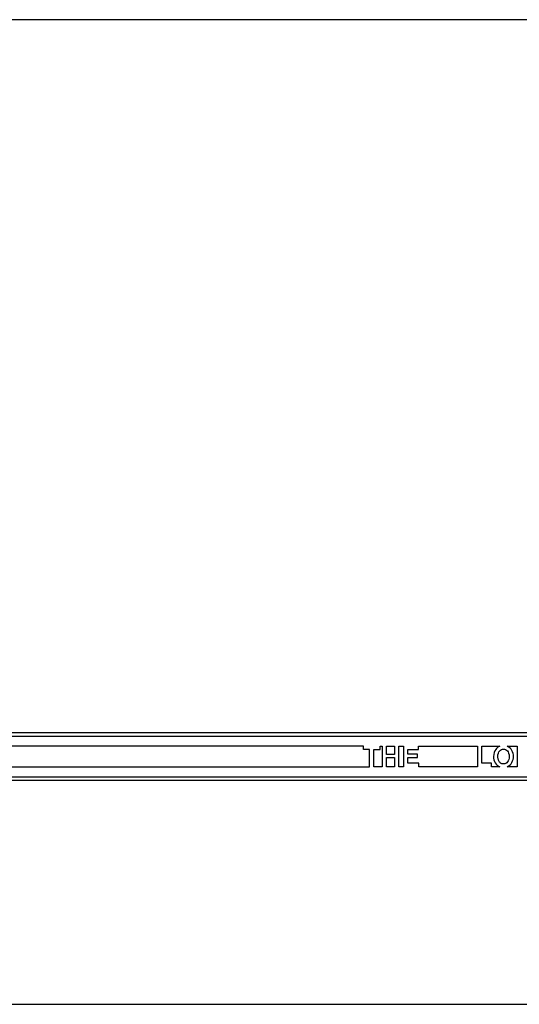
# Model space of a CAD drawing. Units: metres. Extents: x 0 to 48, y 0 to 24.
# Drawn here: x 12.2 to 24.4, y 0 to 24 of the extents above; entities that cross this region are included whole.
import ezdxf

# ---------------------------------------------------------------- set-up
doc = ezdxf.new("R2010")
doc.units = ezdxf.units.M

msp = doc.modelspace()

# ---------------------------------------------------------------- linework, layer by layer
at = {"layer": 'EGA-311.PLT', "color": 7}
for points in [[(0, 0), (2, 0), (2.1, 0), (2.35, 0), (2.45, 0), (2.7, 0), (2.8, 0), (3.05, 0), (3.15, 0), (48, 0), (48, 24), (0, 24)], [(21.025, 5.79), (20.819, 5.79), (20.818, 6.207), (20.97, 6.207), (20.97, 6.29), (21.026, 6.29)], [(21.326, 6.29), (21.326, 6.093), (21.128, 6.093), (21.128, 6.29)], [(21.543, 5.79), (21.428, 5.79), (21.429, 6.29), (21.542, 6.29)], [(23.346, 5.79), (21.914, 5.79), (21.915, 5.877), (21.645, 5.877), (21.645, 6.014), (21.881, 6.014), (21.881, 6.096), (21.646, 6.096), (21.646, 6.207), (21.91, 6.207), (21.91, 6.29), (23.346, 6.29)], [(23.692, 5.79), (23.692, 5.877), (23.449, 5.877), (23.449, 6.29), (23.892, 6.29), (23.863, 6.277), (23.836, 6.259), (23.813, 6.238), (23.792, 6.213), (23.77, 6.177), (23.753, 6.135), (23.742, 6.088), (23.738, 6.039), (23.741, 5.998), (23.748, 5.959), (23.761, 5.922), (23.778, 5.888), (23.8, 5.856), (23.827, 5.829), (23.858, 5.807), (23.893, 5.79)], [(24.316, 6.29), (24.316, 5.79), (24.07, 5.79), (24.108, 5.809), (24.14, 5.834), (24.167, 5.863), (24.188, 5.896), (24.204, 5.932), (24.215, 5.969), (24.222, 6.006), (24.224, 6.042), (24.222, 6.078), (24.215, 6.115), (24.203, 6.151), (24.187, 6.186), (24.166, 6.219), (24.14, 6.247), (24.108, 6.271), (24.072, 6.29)], [(21.325, 5.79), (21.128, 5.79), (21.128, 6.012), (21.326, 6.012)], [(23.984, 5.859), (23.962, 5.861), (23.943, 5.865), (23.926, 5.872), (23.911, 5.881), (23.898, 5.892), (23.887, 5.904), (23.877, 5.917), (23.869, 5.932), (23.862, 5.947), (23.856, 5.962), (23.852, 5.977), (23.849, 5.992), (23.847, 6.006), (23.845, 6.019), (23.844, 6.03), (23.844, 6.04), (23.847, 6.084), (23.856, 6.121), (23.87, 6.153), (23.888, 6.178), (23.909, 6.197), (23.932, 6.211), (23.956, 6.219), (23.981, 6.222), (24.006, 6.219), (24.03, 6.211), (24.054, 6.197), (24.075, 6.177), (24.093, 6.152), (24.107, 6.12), (24.116, 6.083), (24.119, 6.039), (24.116, 6), (24.108, 5.966), (24.096, 5.936), (24.081, 5.911), (24.061, 5.888), (24.038, 5.872), (24.013, 5.863)]]:
    msp.add_lwpolyline(points, close=True, dxfattribs=at)
for points in [[(11.309, 6.54), (47.995, 6.54)], [(47.995, 6.62), (11.34, 6.62)], [(10.319, 5.79), (20.716, 5.79), (20.716, 6.207), (20.564, 6.207), (20.564, 6.29), (10.939, 6.29)], [(47.995, 5.54), (9.848, 5.54)], [(9.646, 5.46), (47.995, 5.46)]]:
    msp.add_lwpolyline(points, dxfattribs=at)

doc.saveas('drawing.dxf')
